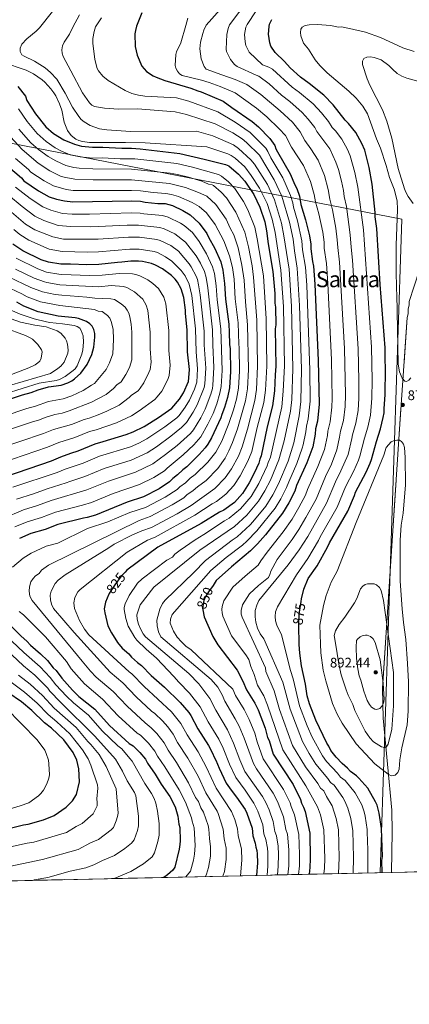
# Model space of a CAD drawing. Units: metres. Extents: x 648234 to 655153, y 4734652 to 4739429.
# Drawn here: x 652427 to 652708, y 4734652 to 4735364 of the extents above; entities that cross this region are included whole.
import ezdxf
from ezdxf.enums import TextEntityAlignment as Align

# ---------------------------------------------------------------- set-up
doc = ezdxf.new("R2010")
doc.units = ezdxf.units.M
doc.header["$MEASUREMENT"] = 0
doc.linetypes.add('DGN Style 3', pattern=[117.92368, 84.2312, -33.69248])
doc.linetypes.add('DGN Style 5', pattern=[58.96184, 25.26936, -33.69248])
for name, color, linetype, lineweight in [('Level 1', 7, 'Continuous', 0), ('Level 22', 7, 'Continuous', 0), ('Level 35', 7, 'Continuous', 0), ('Level 4', 7, 'Continuous', 0), ('Level 41', 7, 'Continuous', 0), ('Level 45', 7, 'Continuous', 0), ('Level 49', 7, 'Continuous', 0), ('Level 5', 7, 'Continuous', 0), ('Level 57', 7, 'Continuous', 0), ('Level 61', 7, 'Continuous', 0), ('Nivel 7', 7, 'Continuous', 0)]:
    doc.layers.add(name, color=color, linetype=linetype, lineweight=lineweight)
doc.styles.add('Style-arial', font='arial.shx', dxfattribs={"bigfont": 'arialbig.shx'})
doc.styles.add('Style-Helvetica-Narrow-Oblique', font='txt')
doc.styles.add('Style-Times New Roman', font='txt')
doc.linetypes.add('5limcon', pattern='A,16,-16,[74,dgnlstyle-md2_10e.shx,S=0.128,R=0,X=0,Y=0],-16,16,-8,16,-8', length=96)

# ---------------------------------------------------------------- blocks, each defined once
blk = doc.blocks.new('5PATER')
at = {"layer": 'Nivel 7', "linetype": 'Continuous', "lineweight": 0}
h = blk.add_hatch(color=51, dxfattribs=at)
edge = h.paths.add_edge_path()
edge.add_ellipse((0, 0), major_axis=(-1.1, -1.11), ratio=0.999422, start_angle=0, end_angle=360)

msp = doc.modelspace()

# ---------------------------------------------------------------- linework, layer by layer
at = {"layer": 'Level 1', "color": 7, "linetype": '5limcon', "lineweight": 0, "ltscale": 0.5}
msp.add_polyline3d([(652687.4, 4734747.38, 874.27), (652703.1, 4735219.66, 881.26), (652277.17, 4735302.47, 810.26), (652019.16, 4735107.52, 674.45), (652013.22, 4735105.86, 673.83), (651946.96, 4735092.47, 663.2), (651939.34, 4735091.81, 664.34), (651932.84, 4735093.19, 667.85), (651733.99, 4735158.33, 779.06), (651733.88, 4735158.41, 779.1)], dxfattribs=at)
at = {"layer": 'Level 22', "color": 30, "linetype": 'DGN Style 5', "lineweight": 30, "flags": 128}
for points, elevation in [([(652503.36, 4734964.52), (652500.53, 4734961.61), (652495.86, 4734955.43), (652493, 4734951), (652491.94, 4734949.07)], 825), ([(652566.86, 4734954.95), (652565.72, 4734953.19), (652564.01, 4734951.07), (652561.28, 4734946.48), (652560.27, 4734944.01), (652559.31, 4734938.4), (652559.53, 4734937.21)], 850), ([(652628.75, 4734926.11), (652628.72, 4734927.95), (652628.99, 4734934.22), (652630.37, 4734943.38), (652630.79, 4734945.22)], 875)]:
    msp.add_lwpolyline(points, dxfattribs=dict(at, elevation=elevation))
at = {"layer": 'Level 35', "color": 92, "linetype": 'DGN Style 3', "lineweight": 0}
msp.add_polyline3d([(652719.25, 4735193.41, 879.93), (652708.41, 4735160.01, 879.93), (652708.45, 4735157.39, 879.93), (652707.62, 4735154.75, 879.93), (652707.67, 4735151.26, 879.93), (652706.84, 4735148.62, 879.93), (652689.18, 4734880.78, 886.44), (652689.52, 4734858.93, 886.44), (652695.81, 4734792.57, 873.42), (652696.05, 4734776.83, 873.42), (652695.58, 4734747.55, 876.88)], dxfattribs=at)
at = {"layer": 'Level 4', "color": 30, "linetype": 'Continuous', "lineweight": 30, "flags": 128}
for points, elevation in [([(652515.52, 4735368.58), (652511.55, 4735359.03), (652510.78, 4735355.95), (652510.47, 4735353.47), (652510.61, 4735344.41), (652512.11, 4735338.13), (652515.38, 4735330.13), (652518.92, 4735326.27), (652523.53, 4735323.27), (652525.82, 4735322.25), (652531.98, 4735319.89), (652550.91, 4735314.27), (652555.88, 4735312.23), (652558.34, 4735311.57), (652574.19, 4735304.83), (652580.37, 4735300.15), (652595.04, 4735290.13), (652599.66, 4735286.33), (652607.74, 4735277.95), (652611.4, 4735272.9), (652612.13, 4735270.49), (652613.28, 4735268.22), (652622.57, 4735252.42), (652625.85, 4735244.43), (652627.29, 4735241.66), (652629.14, 4735236.09), (652630.28, 4735230.16), (652633.58, 4735219.07), (652636.58, 4735207.53), (652637.38, 4735201.59), (652637.43, 4735198.1), (652638.62, 4735189.02), (652639.38, 4735185.54), (652640.28, 4735172.61), (652642.77, 4735117.37), (652643.38, 4735085.92), (652642.18, 4735073.66), (652640.86, 4735068.04)], 850), ([(652630.79, 4734945.22), (652632.4, 4734952.23), (652635.56, 4734959.88), (652642.06, 4734969.08), (652649.55, 4734982.49), (652650.91, 4734985.68), (652664.18, 4735008.6), (652668.9, 4735019.87), (652669.56, 4735022.33), (652677.37, 4735036.79), (652680.14, 4735043.28), (652681.2, 4735045.96), (652684.72, 4735058.94), (652687.74, 4735068.13), (652689.7, 4735076.16), (652690.34, 4735079.66), (652690.3, 4735082.46), (652691.18, 4735092.97), (652691.06, 4735100.66), (652691.38, 4735103.46), (652691.01, 4735126.54), (652687.49, 4735172.41), (652685.11, 4735212.84), (652683.93, 4735221.21), (652683.88, 4735224.36), (652681.8, 4735244.96), (652679.51, 4735256.81), (652676.29, 4735269.45), (652674.34, 4735274.23), (652670.02, 4735282.21), (652664.67, 4735288.77), (652662.19, 4735291.17), (652653.62, 4735302.23), (652646.87, 4735309.13), (652636.24, 4735317.7), (652630, 4735322.24), (652622.42, 4735328.98), (652618.5, 4735333.5), (652611.74, 4735340.06), (652608.63, 4735344.61), (652607.8, 4735346.98), (652606.94, 4735353.2), (652607.26, 4735358.86), (652607.71, 4735360.57), (652609.17, 4735363.83)], 875), ([(652426.07, 4735315.44), (652431.39, 4735308.53), (652432.5, 4735305.43), (652438.62, 4735295.7), (652446.12, 4735286.38), (652451.79, 4735281.56), (652459.26, 4735276.92), (652466.79, 4735273.8), (652471.82, 4735272.44), (652479.96, 4735271.56), (652487.27, 4735271.63), (652500.95, 4735270.81), (652507.91, 4735270.9), (652514.22, 4735270.3), (652542.95, 4735266.91), (652560.5, 4735262.99), (652575.91, 4735259.05), (652578.29, 4735258.12), (652585.21, 4735252.2), (652589.78, 4735247.01), (652596.24, 4735237.32), (652600.58, 4735228.29), (652604.23, 4735217.55), (652605.39, 4735211.23), (652606.58, 4735201.8), (652610.02, 4735181.88), (652611.33, 4735165.82), (652611.46, 4735158.86), (652611.86, 4735156.07), (652612.06, 4735143.13), (652611.75, 4735140.33), (652612.18, 4735113.41), (652611.58, 4735107.1), (652611.18, 4735095.51), (652609.82, 4735084.69), (652605.86, 4735069.59), (652601.64, 4735048.54), (652600.63, 4735046.07), (652599.98, 4735043.26), (652596.54, 4735036.07), (652592.85, 4735029.16), (652588.04, 4735021.45), (652582.22, 4735014.94), (652574.65, 4735009.3), (652571.51, 4735007.84), (652558.36, 4734999.6), (652527.06, 4734982.48), (652504.68, 4734965.88), (652503.36, 4734964.52)], 825), ([(652418.94, 4735257.62), (652428.51, 4735249.38), (652430.29, 4735247.3), (652440.9, 4735240.13), (652448.67, 4735235.7), (652453.9, 4735234.05), (652459.53, 4735232.78), (652465.55, 4735232.15), (652508.18, 4735232.79), (652514.48, 4735232.54), (652517.98, 4735231.88), (652527.08, 4735230.99), (652532.38, 4735230.8), (652537.61, 4735229.4), (652545.08, 4735225.84), (652550.31, 4735222.61), (652556.76, 4735216.79), (652562.41, 4735209.16), (652563.86, 4735206.03), (652567.91, 4735198.98), (652572.52, 4735188.68), (652574.02, 4735182.76), (652575.22, 4735172.99), (652575.74, 4735161.8), (652578.13, 4735143.65), (652578.56, 4735138.03), (652578.71, 4735128.97), (652579.11, 4735125.83), (652579.36, 4735109.4), (652578.62, 4735097.8), (652577.2, 4735090.83), (652575.22, 4735083.45), (652573.2, 4735078.52), (652572.54, 4735076.06), (652565.77, 4735061.62), (652563.14, 4735057), (652561.14, 4735054.37), (652556.86, 4735049.59), (652547.91, 4735040.7), (652545.14, 4735038.56), (652541.24, 4735034.73), (652537.9, 4735032.15), (652535.49, 4735029.66), (652527.87, 4735024.65), (652516.77, 4735018.88), (652504.94, 4735015.19), (652482.09, 4735005.62), (652476.09, 4735003.9), (652473.3, 4735003.5), (652454.82, 4734999.02), (652445.79, 4734995.38), (652435.35, 4734992.42), (652427.16, 4734988.86)], 800), ([(652417.3, 4735033.55), (652450.38, 4735044.93), (652456.97, 4735047.83), (652464.16, 4735050.59), (652469.5, 4735052.22), (652481.66, 4735057.31), (652487.57, 4735058.8), (652504.24, 4735063.95), (652509.16, 4735065.79), (652517.14, 4735069.76), (652527.54, 4735076.22), (652537.2, 4735083.03), (652542.72, 4735089.4), (652545.44, 4735093.97), (652549.12, 4735102.28), (652549.44, 4735104.92), (652549.8, 4735110.88), (652548.48, 4735123.76), (652548.23, 4735139.5), (652546.99, 4735151.37), (652546.98, 4735153.87), (652545.76, 4735162.88), (652543.92, 4735169.16), (652541.22, 4735174.09), (652539.4, 4735176.25), (652536.77, 4735178.84), (652530.48, 4735183.72), (652525.33, 4735186.44), (652522.41, 4735187.57), (652515.97, 4735189), (652513.17, 4735189.31), (652507.58, 4735189.22), (652500.94, 4735188.42), (652497.8, 4735188.37), (652484.53, 4735186.76), (652475.79, 4735186.62), (652463.89, 4735187.13), (652456.9, 4735187.03), (652448.15, 4735188.52), (652442.9, 4735190.29), (652429.6, 4735196.65), (652422.41, 4735201.51)], 775), ([(652394.3, 4735080.86), (652429.3, 4735092.72), (652435.68, 4735094.36), (652440.54, 4735096.18), (652448.18, 4735098.34), (652457.28, 4735099.6), (652462.06, 4735101.22), (652464.92, 4735102.86), (652466.98, 4735104.28), (652471.48, 4735108.21), (652475.94, 4735114.58), (652479.27, 4735121.82), (652480.89, 4735127.12), (652481.58, 4735134.25), (652481.53, 4735137.05), (652480.79, 4735139.84), (652479.7, 4735142.27), (652477.95, 4735144.04), (652475.47, 4735145.69), (652469.82, 4735147.71), (652467.39, 4735148.27), (652455.1, 4735149.58), (652440.72, 4735152.71), (652430.3, 4735156.8), (652425.22, 4735159.6)], 750), ([(652640.86, 4735068.04), (652640.58, 4735064.19), (652638.84, 4735055.06), (652634.6, 4735043.46), (652627.19, 4735027.08), (652625.82, 4735023.04), (652621.59, 4735014.5), (652617.1, 4735007.11), (652604.64, 4734991.58), (652598.95, 4734985.02), (652593.98, 4734979.87), (652580.17, 4734968.46), (652569.14, 4734958.49), (652566.86, 4734954.95)], 850), ([(652491.94, 4734949.07), (652491.64, 4734948.53), (652489.28, 4734942.88), (652488.31, 4734937.95), (652488.64, 4734935.15), (652490.95, 4734925.78), (652493.48, 4734920.58), (652497.79, 4734913.65), (652501.35, 4734909.51), (652505.96, 4734905.38), (652508.1, 4734902.97), (652512.36, 4734899.19), (652515.19, 4734897.13), (652522.29, 4734889.9), (652531.87, 4734881.31), (652543.24, 4734870.29), (652549.3, 4734863.05), (652550.73, 4734860.97), (652555.78, 4734851.25), (652563.66, 4734839.13), (652566.55, 4734833.59), (652567.64, 4734830.81), (652568.95, 4734828.67), (652571.26, 4734822.81), (652576.44, 4734811.94), (652579.91, 4734806.87), (652583.82, 4734802.03), (652589.92, 4734793.03), (652591.36, 4734790.26), (652595.03, 4734779.47), (652595.47, 4734773.88), (652597.29, 4734768.71), (652597.69, 4734765.87), (652598.43, 4734763.44), (652598.81, 4734760.96), (652598.92, 4734754.35), (652598.29, 4734745.39)], 825), ([(652413.53, 4734932.98), (652428.47, 4734918.17), (652432.41, 4734914.73), (652435.22, 4734911.63), (652442.31, 4734905.45), (652447.28, 4734900.63), (652451.56, 4734895.45), (652453.69, 4734893.37), (652457.63, 4734887.85), (652465.46, 4734879.21), (652470.07, 4734874.73), (652481.48, 4734865.51), (652492.09, 4734853.75), (652506.28, 4734840.69), (652509.11, 4734838.98), (652514.07, 4734834.17), (652518, 4734829.33), (652519.45, 4734826.56), (652525.17, 4734818.6), (652529.48, 4734811.32), (652535.56, 4734802.33), (652539.47, 4734794.85), (652541.38, 4734788.08), (652542.17, 4734782.49), (652542.88, 4734780.09), (652543.06, 4734770.27), (652542.84, 4734767.78), (652542.46, 4734764.31), (652539.16, 4734751.32), (652537.81, 4734749.21), (652533.88, 4734745.73), (652531.42, 4734743.9)], 800), ([(652559.53, 4734937.21), (652560.46, 4734932.13), (652566.67, 4734918.08), (652570.22, 4734911.99), (652584.15, 4734893.68), (652588.47, 4734885.7), (652591.01, 4734879.44), (652597.1, 4734869.77), (652599.37, 4734865.11), (652604.51, 4734851.77), (652606.24, 4734845.07), (652607.28, 4734842.79), (652610.28, 4734832.89), (652624.62, 4734811.07), (652630.03, 4734800.31), (652630.77, 4734797.53), (652632.22, 4734794.75), (652633.31, 4734791.62), (652636.69, 4734775.9), (652637, 4734757.4), (652636.75, 4734751.1), (652636.15, 4734746.23)], 850), ([(652688.92, 4734747.41), (652688.78, 4734756.12), (652689.09, 4734758.92), (652688.39, 4734779.15), (652686.84, 4734790.37), (652685.22, 4734796.05), (652684.12, 4734798.65), (652678.51, 4734808.43), (652672.15, 4734815.67), (652670.31, 4734817.41), (652666.07, 4734820.47), (652663.98, 4734822.87), (652660.05, 4734826.33), (652655.78, 4734830.81), (652651.86, 4734835.63), (652650.41, 4734838.76), (652648.98, 4734840.83), (652641.02, 4734857.5), (652636.43, 4734869.31), (652634.9, 4734875.23), (652633.61, 4734883.66), (652630.61, 4734896.86), (652629.42, 4734905.93), (652628.97, 4734912.22), (652628.75, 4734926.11)], 875), ([(652421.32, 4734779.71), (652430.02, 4734781.94), (652433.52, 4734782.35), (652444.61, 4734785.65), (652452.26, 4734788.56), (652460.95, 4734794.67), (652465.43, 4734799.29), (652468.39, 4734803.93), (652470.46, 4734813.01), (652469.96, 4734822.44), (652468.46, 4734828.71), (652465.93, 4734834.27), (652459.14, 4734843.26), (652450.26, 4734851.86), (652445.3, 4734855.63), (652436.07, 4734864.58), (652428.63, 4734870.76), (652418.73, 4734877.59)], 775)]:
    msp.add_lwpolyline(points, dxfattribs=dict(at, elevation=elevation))
at = {"layer": 'Level 49', "color": 7, "linetype": 'Continuous', "lineweight": 0}
for p, q in [((654093.08, 4734778.63, 637.36), (652695.58, 4734747.55, 876.88)), ((652695.58, 4734747.55, 876.88), (651901.64, 4734729.9, 659.51))]:
    msp.add_line(p, q, dxfattribs=at)
at = {"layer": 'Level 5', "color": 30, "linetype": 'Continuous', "lineweight": 0, "flags": 128}
for points, elevation in [([(652713.58, 4735412.67), (652702.28, 4735419.01), (652679.67, 4735433.76), (652666.66, 4735443.93), (652639.34, 4735481.12), (652635.75, 4735484.83), (652634.33, 4735485.51), (652632.22, 4735484.77), (652630.34, 4735482.82), (652627.85, 4735478.35), (652626.76, 4735473.16), (652625.95, 4735465.14), (652608.76, 4735421.57), (652602.99, 4735410), (652597.89, 4735400.68), (652588.61, 4735386.77), (652585, 4735382.53), (652571.92, 4735370.97), (652561.86, 4735359.84)], 860), ([(652578.72, 4735360.11), (652592.18, 4735378.13), (652595.63, 4735381.96), (652603.64, 4735394.19), (652616.13, 4735414.94), (652630.54, 4735440.82), (652632.87, 4735442.27), (652635.21, 4735443.25), (652640.15, 4735443.09), (652642.98, 4735442.67), (652647.92, 4735440.88), (652659.1, 4735433.7), (652661.58, 4735432.16), (652663.85, 4735430.2), (652669.89, 4735426.83), (652672.53, 4735424.45), (652695.72, 4735409.26), (652707.54, 4735402.66), (652709.87, 4735400.52)], 865), ([(652678.52, 4734747.18), (652678.56, 4734765.63), (652678.24, 4734768.37), (652678.05, 4734778.51), (652676.66, 4734788.17), (652675.91, 4734791.31), (652674.17, 4734796.27), (652669.47, 4734805.05), (652662.25, 4734813.99), (652658.87, 4734816.45), (652656.78, 4734819.17), (652648.77, 4734827.77), (652645.74, 4734831.75), (652638.32, 4734845.36), (652634.79, 4734853.55), (652629.25, 4734867.9), (652624.79, 4734887.54), (652622.69, 4734893.38), (652616.24, 4734919.3), (652612.85, 4734926.22), (652611.84, 4734929.34), (652611.8, 4734932.48), (652612.02, 4734935.77), (652613.46, 4734939.34), (652627.03, 4734962.63), (652635.19, 4734974.35), (652643.06, 4734987.41), (652644.15, 4734989.97), (652656.51, 4735011.49), (652662.36, 4735026.1), (652668.42, 4735037.72), (652671.82, 4735045.45), (652672.9, 4735048.37), (652676.1, 4735061.4), (652678.66, 4735069.34), (652680.5, 4735077.95), (652681.52, 4735090.35), (652681.72, 4735103.24), (652681.25, 4735127.07), (652675.4, 4735211.78), (652671.41, 4735242.63), (652669.22, 4735253.31), (652665.89, 4735265.23), (652663.99, 4735269.87), (652659.75, 4735277.43), (652655.15, 4735283.35), (652652.92, 4735285.73), (652650.07, 4735290.05), (652645.18, 4735296.37), (652639.04, 4735302.89), (652629.14, 4735311.17), (652623.93, 4735315.07), (652609.71, 4735327.97), (652607.14, 4735329.47), (652602.44, 4735331.2), (652592.82, 4735340.15), (652590.48, 4735345.19), (652589.92, 4735347.63), (652589.67, 4735353.02), (652590.59, 4735358.42), (652591.43, 4735360.31), (652611.38, 4735390.83)], 870), ([(652450.98, 4735369.59), (652441.52, 4735357.89), (652439.17, 4735355.43), (652432.56, 4735349.87), (652428.84, 4735346.09), (652427.76, 4735343.24), (652427.56, 4735340.74), (652428.96, 4735338.44), (652430.53, 4735337.25), (652438.09, 4735333.71), (652445.64, 4735328.97), (652449.66, 4735325.52), (652454.11, 4735320.67), (652460.14, 4735310.65), (652465.54, 4735300.57), (652470.07, 4735293.65), (652471.79, 4735291.55), (652473.85, 4735289.87), (652478.14, 4735287.3), (652484.87, 4735284.91), (652490.2, 4735284.07), (652507.16, 4735282.97), (652554.98, 4735283.18), (652566.61, 4735279.68), (652581.55, 4735273.19), (652585.3, 4735270.68), (652594.22, 4735262.5), (652596.68, 4735259.35), (652606.09, 4735244.51), (652611.27, 4735233.64), (652616.22, 4735216.8), (652618.04, 4735207.51), (652621.76, 4735183.35), (652623.5, 4735156.69), (652624.4, 4735111.49), (652623.72, 4735089.27), (652622.7, 4735080.72), (652618.17, 4735059.37), (652614.41, 4735045.6), (652608.26, 4735030.86), (652604.35, 4735023.31), (652599.61, 4735015.69), (652591.19, 4735005.6), (652582.38, 4734997.53), (652557.41, 4734980.28), (652524.14, 4734953.6), (652514.37, 4734940.88)], 835), ([(652470.46, 4735367.35), (652465.55, 4735358.29), (652463.31, 4735353.23), (652459.3, 4735347.51), (652458.16, 4735344.95), (652457.72, 4735341.99), (652457.93, 4735339.49), (652458.79, 4735337.05), (652464.1, 4735326.79), (652472.72, 4735310.9), (652477.62, 4735303.74), (652479.28, 4735301.99), (652481.38, 4735300.99), (652488.47, 4735299.67), (652498.59, 4735299.01), (652512.25, 4735299.22), (652539.47, 4735297.19), (652547.73, 4735295.33), (652568.47, 4735288.38), (652581.06, 4735282.02), (652587.81, 4735277.72), (652591.11, 4735275.05), (652600.36, 4735265.75), (652611.03, 4735248.1), (652616.61, 4735236.31), (652622.03, 4735217.48), (652624.58, 4735205.24), (652625.6, 4735196.62), (652627.64, 4735184.08), (652629.31, 4735157.13), (652630.62, 4735111.29), (652630.26, 4735087.77), (652629.04, 4735077.48), (652625.06, 4735057.93), (652620.98, 4735044.66), (652614.11, 4735028.25), (652610.09, 4735020.36), (652604.92, 4735012.18), (652595.67, 4735000.92), (652593.71, 4734998.66), (652584.34, 4734990.03), (652580.68, 4734987.66), (652561.32, 4734973.01), (652552.73, 4734964.09), (652532.28, 4734944.23), (652530.4, 4734941.74), (652528.42, 4734937.75), (652526.36, 4734929.79), (652526.42, 4734925.69), (652527.58, 4734921.48), (652529.28, 4734917.81), (652565.56, 4734886.96), (652570.21, 4734881.42), (652573.37, 4734875.81), (652575.33, 4734871.21), (652582.92, 4734858.53), (652585.63, 4734853.33), (652589.33, 4734844.49)], 840), ([(652486.4, 4735364.97), (652482.13, 4735358.57)], 845), ([(652547.32, 4735359.6), (652548.61, 4735364.71)], 855), ([(652628.45, 4734746.06), (652629.23, 4734752.29), (652629.34, 4734760.41), (652628.78, 4734774.82), (652625.65, 4734789.19), (652623.21, 4734795.13), (652622.46, 4734797.83), (652617.68, 4734807.45), (652603.12, 4734829.51), (652598.78, 4734841.79), (652596.92, 4734848.13), (652592.94, 4734858.07), (652589.38, 4734865.23), (652583.18, 4734875.3), (652581.13, 4734879.84), (652551.17, 4734908.33), (652547.31, 4734911.01), (652544.11, 4734914.1), (652541.05, 4734917.6), (652538.39, 4734921.93), (652535.84, 4734927.63), (652536.07, 4734930.5), (652537.25, 4734933.8), (652565.23, 4734965.75), (652576.32, 4734975.01), (652588.22, 4734984.12), (652591.27, 4734986.87), (652598.54, 4734994.34), (652611.72, 4735010.67), (652615.84, 4735017.43), (652619.97, 4735025.65), (652621.53, 4735029.87), (652627.29, 4735042.91), (652631.23, 4735054.1), (652631.95, 4735056.5), (652633.8, 4735065.87), (652634.28, 4735069.92), (652635.58, 4735075.38), (652636.84, 4735088.01), (652636.76, 4735110.58), (652634.43, 4735171.97), (652633.51, 4735184.81), (652631.52, 4735197.36), (652631.01, 4735203.92), (652627.81, 4735218.27), (652624.82, 4735228.37), (652624.34, 4735231.35), (652622.8, 4735236.63), (652617.24, 4735249.55), (652608.58, 4735263.98), (652606.49, 4735268.38), (652604.86, 4735270.9), (652593.69, 4735282.21), (652582.78, 4735289.67), (652570.33, 4735297.09), (652549.32, 4735304.79), (652540.36, 4735307.15), (652517.65, 4735308.57), (652513, 4735309.18), (652508.34, 4735310.33), (652503.52, 4735312.44), (652491.11, 4735319.76), (652487.24, 4735322.83), (652484.07, 4735326.75), (652483.19, 4735328.51), (652481.47, 4735335.03), (652480.05, 4735346.67), (652480.11, 4735350.07), (652480.94, 4735355.25), (652482.13, 4735358.57)], 845), ([(652646.77, 4734746.47), (652647.18, 4734750.6), (652647.42, 4734757.7), (652646.79, 4734778.3), (652644.31, 4734789.12), (652642.35, 4734794.97), (652633.93, 4734810.21), (652617.29, 4734836.01), (652606.25, 4734868.45), (652603.55, 4734875.2), (652598.93, 4734882.92), (652596.61, 4734890.51), (652594.06, 4734896.28), (652592.69, 4734901.41), (652590.57, 4734904.81), (652580.23, 4734918.56), (652573.93, 4734932.6), (652573.38, 4734935.05), (652573.25, 4734937.56), (652573.38, 4734939.59), (652574.76, 4734943.83), (652581.11, 4734953.64), (652589.93, 4734961.61), (652599.44, 4734969.47), (652601.26, 4734972.57), (652605.89, 4734979.07), (652617.36, 4734993.76), (652623.86, 4735002.82), (652628.86, 4735011.16), (652633.5, 4735020.15), (652634.95, 4735024.25), (652642.44, 4735040.81), (652647.31, 4735053.24), (652649.4, 4735063.14), (652649.66, 4735066.33), (652651.44, 4735073.19), (652652.7, 4735083.84), (652652.88, 4735089.99), (652652.44, 4735117.94), (652649.69, 4735173.17), (652648.73, 4735187.51), (652647.11, 4735198.55), (652646.98, 4735202.84), (652646.05, 4735210.27), (652643.14, 4735223.47), (652640.69, 4735232.13), (652639.92, 4735237.32), (652637.17, 4735246.7), (652632.07, 4735258.38), (652623.59, 4735271.72), (652619.06, 4735279.93), (652614.61, 4735284.95), (652605.73, 4735293.51), (652598.27, 4735299.69), (652582.76, 4735310.85), (652571.92, 4735315.47), (652564.14, 4735318.41), (652558.63, 4735320.05), (652544.64, 4735323.37), (652542.61, 4735324.71), (652541.31, 4735326.47), (652540.04, 4735328.73), (652539.61, 4735330.67), (652539.96, 4735338.49), (652540.55, 4735340.39), (652543.59, 4735346.99), (652547.32, 4735359.6)], 855), ([(652657.46, 4734746.71), (652657.84, 4734758.01), (652657.3, 4734778.23), (652655.66, 4734786.58), (652652.88, 4734795.73), (652648.85, 4734802.37), (652646.88, 4734806.45), (652644.45, 4734808.37), (652642.39, 4734811.77), (652633.5, 4734823.95), (652624.21, 4734839.31), (652614.86, 4734865.37), (652610.95, 4734878.66), (652604.98, 4734892.8), (652604.74, 4734895.31), (652587.83, 4734931.97), (652587.26, 4734934.2), (652587.18, 4734936.73), (652588.06, 4734940.85), (652593.08, 4734948.78), (652599.7, 4734954.76), (652606.83, 4734960.65), (652607.85, 4734962.78), (652608.54, 4734965.27), (652613.15, 4734973.68), (652623.89, 4734988.22), (652628.65, 4734995.22), (652633.84, 4735003.93), (652641.17, 4735017.26), (652647.97, 4735033.64), (652652.23, 4735042.65), (652656.17, 4735052.82), (652658.23, 4735062.09), (652658.86, 4735066.31), (652660.94, 4735074.08), (652662.24, 4735084.25), (652662.42, 4735092.61), (652661.84, 4735126.11), (652658.14, 4735188.47), (652656.8, 4735199), (652656.54, 4735204.68), (652655.52, 4735213), (652653.1, 4735226.35), (652651.09, 4735234.09), (652650.06, 4735240.97), (652647.27, 4735251.18), (652642.79, 4735262.16), (652637.53, 4735270.49), (652633.18, 4735276.53), (652629.83, 4735282.67), (652624.09, 4735289.69), (652615.33, 4735297.79), (652601.42, 4735309.57), (652591.33, 4735316.87), (652582.72, 4735320.51), (652573.23, 4735323.77), (652561.96, 4735327.95), (652560.48, 4735329.87), (652558.29, 4735335.41), (652557.36, 4735342.63), (652557.69, 4735347.42), (652559.37, 4735353.74), (652560.15, 4735356.11), (652561.86, 4735359.84)], 860), ([(652668.08, 4734746.94), (652668.25, 4734758.31), (652667.67, 4734777.64), (652666.37, 4734786.51), (652664.22, 4734793.87), (652661.92, 4734799.09), (652660.43, 4734801.69), (652654.2, 4734810.55), (652651.66, 4734812.41), (652649.58, 4734815.47), (652641.06, 4734825.79), (652636.25, 4734833.47), (652631.31, 4734842.25), (652622.45, 4734865.45), (652617.3, 4734884.96), (652603.42, 4734916.3), (652600.76, 4734919.95), (652598.92, 4734924.15), (652597.62, 4734928.37), (652597.29, 4734932.32), (652597.36, 4734936.7), (652598.39, 4734940.54), (652599.98, 4734943.98), (652621.15, 4734969.73), (652629.02, 4734980.59), (652635.21, 4734990.25), (652648.84, 4735014.38), (652655.16, 4735029.87), (652659.18, 4735037.68), (652664.26, 4735049.6), (652667.06, 4735061.04), (652667.48, 4735063.85), (652669.98, 4735072.25), (652671.48, 4735081.34), (652671.98, 4735090.23), (652672.04, 4735103.03), (652671.57, 4735125.99), (652667.52, 4735189.94), (652666.48, 4735199.46), (652665.92, 4735208.23), (652663.12, 4735228.63), (652661.5, 4735236.06), (652661.04, 4735240.3), (652659.64, 4735247.06), (652657.43, 4735255.43), (652655.53, 4735260.87), (652651.04, 4735270.29), (652641.67, 4735283.01), (652640.41, 4735285.75), (652635.59, 4735291.85), (652631.22, 4735296.65), (652622.21, 4735304.53), (652616.37, 4735309.17), (652607.38, 4735317.35), (652599.9, 4735322.89), (652598.04, 4735323.67), (652584.28, 4735329.87), (652582.35, 4735331.45), (652579.56, 4735334.85), (652576.57, 4735340.85), (652576.3, 4735342.45), (652576.81, 4735353.12), (652577.7, 4735357.37), (652578.72, 4735360.11)], 865), ([(652712.1, 4735340.7), (652703.86, 4735343.3), (652687.82, 4735350.94), (652676.97, 4735354.81), (652665.39, 4735357.45), (652659.63, 4735358.45), (652657.13, 4735358.37), (652651.97, 4735359.43), (652642.11, 4735360.36), (652636.11, 4735360), (652633.39, 4735359.41), (652631.11, 4735358.4), (652630.15, 4735356.9), (652629.91, 4735354.43), (652630.12, 4735351.95), (652632.19, 4735346.74), (652635.66, 4735342.38), (652640.61, 4735334.66), (652643.9, 4735330.6), (652649.22, 4735325.26), (652664.77, 4735312.16), (652670.22, 4735306.97), (652674.97, 4735301.25), (652678.24, 4735295.77)], 880), ([(652715.45, 4735319.16), (652706.63, 4735321.35), (652702.99, 4735322.85), (652699.8, 4735324.89), (652696.32, 4735327.88), (652693.68, 4735330.71), (652688.15, 4735334.72), (652683.2, 4735336.42), (652680.47, 4735336.78), (652677.74, 4735336.6), (652675.7, 4735335.62), (652674.64, 4735333.82), (652674.81, 4735331.37), (652678.12, 4735321.04), (652679.91, 4735316.38), (652689.23, 4735298.58), (652692.4, 4735290.39)], 885), ([(652605.84, 4734745.56), (652606.35, 4734751.97), (652606.42, 4734761.95), (652606.1, 4734764.95), (652604.91, 4734771.34), (652603.46, 4734775.47), (652602.69, 4734781.9), (652599.25, 4734791.69), (652596.19, 4734797.66), (652589.94, 4734806.95), (652583.21, 4734816.13), (652578.75, 4734825.85), (652574.14, 4734837.21), (652570.98, 4734843.87), (652563.23, 4734856.27), (652557.65, 4734867.09), (652549.87, 4734877.05), (652542.15, 4734884.94), (652538.6, 4734889.19), (652526.02, 4734902.37), (652518.57, 4734908.8), (652511.86, 4734915.38), (652510.32, 4734917.35), (652505.56, 4734925.45), (652503.89, 4734930.92), (652502.6, 4734937.55), (652502.68, 4734939.05), (652503.38, 4734941.5), (652506.23, 4734947.74), (652512.38, 4734956.48), (652515.61, 4734959.67), (652533.6, 4734973.17), (652537.58, 4734975.35), (652539.36, 4734977.43), (652543.15, 4734980.34), (652553.87, 4734987.8), (652560.26, 4734991.67), (652575.23, 4735001.61), (652578.52, 4735003.41), (652586.7, 4735010.27), (652594.28, 4735019.22), (652599.88, 4735028.57), (652605.99, 4735041.3), (652606.6, 4735043.73), (652608.23, 4735047.52), (652616.44, 4735083.94), (652617.58, 4735095.38), (652618.31, 4735113.7), (652617.68, 4735156.38), (652615.89, 4735182.62), (652611.58, 4735209.85), (652609.58, 4735219.59), (652605.92, 4735230.96), (652600.45, 4735242.02), (652594.48, 4735251.25), (652589.72, 4735257.35), (652582.73, 4735263.56), (652579.91, 4735265.68), (652577.63, 4735266.71), (652562.37, 4735271.73), (652517.88, 4735274.73), (652503.71, 4735275.04), (652477.75, 4735275.05), (652472.55, 4735275.78), (652470.07, 4735276.43), (652467.8, 4735277.44), (652464.49, 4735280.09), (652461.89, 4735283.59), (652459.35, 4735289.65), (652457.61, 4735298.35), (652456.13, 4735302.99), (652453.31, 4735308.82), (652451.96, 4735310.92), (652449.82, 4735313.82), (652445.51, 4735318.53), (652443.62, 4735320.18), (652437.21, 4735324.55), (652432.07, 4735327.26), (652414.81, 4735332.94)], 830), ([(652426.45, 4735299.38), (652432.62, 4735290.15), (652439.82, 4735281.46), (652446.36, 4735275.79), (652452.96, 4735271.2), (652456.94, 4735269.03), (652463.64, 4735266.03), (652470.94, 4735264.54), (652480.07, 4735263.72), (652486.92, 4735263.79), (652499.91, 4735263.19), (652510.46, 4735263.13), (652540.82, 4735259.69), (652552.12, 4735257.07), (652570.79, 4735251.76), (652573, 4735250.61), (652578.05, 4735246.51), (652582.54, 4735241.78), (652588.94, 4735232.41), (652592.07, 4735226.28), (652596.97, 4735213.84), (652598.76, 4735205.43), (652603.19, 4735178.58), (652605.21, 4735147.59), (652605.6, 4735113.38), (652604.68, 4735095.97), (652603.54, 4735087.03), (652598.8, 4735068.92), (652594.76, 4735051.78), (652592.03, 4735044.69), (652586.51, 4735034.2), (652581.8, 4735027.08), (652576.07, 4735020.81), (652569.3, 4735015.58), (652566.24, 4735013.98), (652553.69, 4735005.6), (652525, 4734989.76), (652519.56, 4734987.61), (652504.97, 4734978.94), (652471.06, 4734952.09), (652469.32, 4734950.29), (652467.19, 4734946.29), (652466.3, 4734942.45), (652466.77, 4734938.22), (652470.46, 4734929.68), (652473.98, 4734923.31), (652477.32, 4734919.13), (652506.29, 4734892.38), (652508.23, 4734891.01), (652517.25, 4734881.79), (652536.77, 4734863.69), (652543.71, 4734855.23), (652548.22, 4734846.87), (652556.22, 4734834.59), (652561.9, 4734823.95), (652569.05, 4734808.52), (652580.28, 4734791.54), (652582.48, 4734785.86), (652584.61, 4734779.09), (652584.97, 4734774.12), (652587.31, 4734764.31), (652587.63, 4734756.34), (652586.57, 4734745.13)], 820), ([(652678.24, 4735295.77), (652684.81, 4735277.57), (652687.79, 4735270.77), (652691.81, 4735258.27), (652694.13, 4735249.69), (652697.66, 4735241.24), (652699.74, 4735232.71), (652699.92, 4735226.66), (652699.1, 4735200.88), (652698.98, 4735183.38), (652699.24, 4735168.62), (652699.56, 4735165.62), (652700.36, 4735114.81), (652701.54, 4735109.37), (652703.44, 4735104.65), (652705.18, 4735102.6), (652706.56, 4735102.34), (652708.18, 4735103.19), (652709.52, 4735104.85)], 880), ([(652692.4, 4735290.39), (652695.87, 4735278.01), (652700.45, 4735256.21), (652704.92, 4735241.4), (652705.97, 4735239.12), (652707.74, 4735235.98), (652711.24, 4735230.98)], 885), ([(652561.35, 4734744.57), (652562.2, 4734746.27), (652563.59, 4734751.06), (652564.97, 4734759.33), (652565.08, 4734766.04), (652564.21, 4734772.12), (652563.72, 4734778.86), (652563.24, 4734781.32), (652560.04, 4734791.18), (652558.09, 4734794.22), (652556.28, 4734798.88), (652554.26, 4734801.69), (652549.05, 4734812.38), (652540.41, 4734827.05), (652534.4, 4734835.95), (652531.55, 4734841.09), (652526.39, 4734847.85), (652522.18, 4734852.09), (652517.95, 4734855.55), (652504.91, 4734867.55), (652494.84, 4734878.29), (652482.55, 4734888.67), (652478.37, 4734892.97), (652472.38, 4734900.09), (652436.35, 4734944.08), (652434.71, 4734947.15), (652434.18, 4734950.84), (652434.44, 4734953.86), (652435.37, 4734957.42), (652437.1, 4734960.03), (652438.83, 4734961.83), (652441.27, 4734963.65), (652443.03, 4734965.88), (652448.07, 4734969.46), (652513.54, 4735001.93), (652521.57, 4735004.67), (652537.39, 4735013.2), (652545.66, 4735018.28), (652547.95, 4735020.3), (652552.5, 4735023.44), (652555.69, 4735026.27), (652561.99, 4735030.84), (652570.27, 4735039.47), (652575.56, 4735046.86), (652578.28, 4735052.07), (652580.99, 4735058.26), (652584.44, 4735068.19), (652590.26, 4735088.37), (652591.64, 4735096.88), (652592.44, 4735110.86), (652591.8, 4735143.12), (652590.19, 4735159.92), (652589.22, 4735175.55), (652587.73, 4735186.43), (652584.87, 4735198.78), (652581.75, 4735208.18), (652579.19, 4735213.04), (652576.38, 4735219.52), (652568.8, 4735230.2), (652562.27, 4735236.16), (652556.41, 4735238.92), (652546.99, 4735242.52), (652535.54, 4735245.42), (652508.07, 4735248.03), (652480.31, 4735248.05), (652467.01, 4735248.55), (652460.51, 4735249.62), (652457.34, 4735250.49), (652449.17, 4735254.46), (652440.59, 4735259.95), (652429.01, 4735269.83), (652420.63, 4735279.05)], 810), ([(652574.03, 4734744.85), (652575.08, 4734748.08), (652576.23, 4734756.84), (652576.31, 4734765.16), (652574.84, 4734771.89), (652574.19, 4734778.72), (652570.64, 4734790.06), (652569.84, 4734791.83), (652561.65, 4734805.1), (652556.01, 4734817.03), (652548.77, 4734830.05), (652541.25, 4734841.37), (652538.1, 4734847.39), (652534.17, 4734852.79), (652530.31, 4734857.07), (652524.92, 4734862.29), (652522.53, 4734864.15), (652511.33, 4734874.45), (652501.71, 4734884.49), (652492.51, 4734892.13), (652466.65, 4734920.96), (652451.76, 4734938.21), (652450.21, 4734941.33), (652449.61, 4734944.46), (652449.42, 4734947.87), (652449.92, 4734950.75), (652452.84, 4734956.26), (652454.99, 4734958.62), (652460.12, 4734962.52), (652491.65, 4734982.01), (652495.39, 4734984.68), (652508.71, 4734991.46), (652515.51, 4734994.4), (652522.39, 4734996.82), (652540.9, 4735006.74), (652551.05, 4735012.78), (652568.08, 4735025.02), (652575.57, 4735032.71), (652580.17, 4735039.24), (652585.15, 4735048.38), (652587.88, 4735055.02), (652591.64, 4735067.77), (652597.08, 4735088.49), (652598.16, 4735096.43), (652599.02, 4735113.38), (652598.44, 4735146.6), (652596.14, 4735177.77), (652595.01, 4735185.81), (652592.36, 4735199.66), (652589.7, 4735210.12), (652583.36, 4735224.7), (652576.58, 4735234.92), (652572.74, 4735239.02), (652567.09, 4735243.92), (652566.17, 4735244.41), (652563.69, 4735244.98), (652558.69, 4735247.02), (652549.08, 4735249.94), (652541.15, 4735251.88), (652535.88, 4735252.81), (652508.01, 4735255.66), (652480.19, 4735255.89), (652470.23, 4735256.52), (652466.34, 4735256.93), (652460.49, 4735258.26), (652453.3, 4735261.63), (652447.79, 4735264.84), (652440.92, 4735270.03), (652435.34, 4735274.8), (652426.62, 4735284.6)], 815), ([(652424.38, 4735263.37), (652433.59, 4735255.55), (652435.44, 4735253.62), (652445.03, 4735247.3), (652451.7, 4735243.56), (652460.86, 4735241.01), (652465.94, 4735240.36), (652508.12, 4735240.41), (652514.43, 4735240.09), (652523.69, 4735238.89), (652532.72, 4735238.23), (652536.92, 4735237.4), (652542.03, 4735235.91), (652551.81, 4735231.72), (652556.87, 4735228.71), (652562.13, 4735224.19), (652568.49, 4735215.65), (652574.66, 4735203.84), (652578.79, 4735193.11), (652580.87, 4735184.6), (652582.03, 4735176.14), (652582.87, 4735162.1), (652584.9, 4735144.63), (652585.35, 4735129.24), (652585.67, 4735126.76), (652585.88, 4735109.7), (652585.12, 4735097.34), (652583.72, 4735089.6), (652581.64, 4735081.76), (652578.3, 4735071.91), (652573.08, 4735059.22), (652568.78, 4735051.21), (652563.1, 4735043.96), (652554.03, 4735035.01), (652550.41, 4735032.42), (652546.87, 4735029.09), (652542.93, 4735026.23), (652541, 4735024.23), (652532.21, 4735018.68), (652517.99, 4735011.34), (652506.91, 4735007.66), (652490.96, 4735000.9), (652476.24, 4734996.15), (652454.77, 4734985.55), (652446.42, 4734983.18), (652435.58, 4734978.25), (652429.92, 4734974.57), (652422.02, 4734968.14)], 805), ([(652419.34, 4735237.03), (652429.14, 4735228.68), (652438.22, 4735221.84), (652444.79, 4735218.69), (652454.98, 4735215.08), (652464.26, 4735214.17), (652478.64, 4735214.07), (652504.86, 4735215.32), (652513.17, 4735215.28), (652528.39, 4735213.51), (652531.53, 4735212.67), (652539.39, 4735208.9), (652547.06, 4735202.98), (652554.57, 4735193.19), (652557.8, 4735187.75), (652560.6, 4735181.75), (652561.98, 4735177.32), (652563.15, 4735169.91), (652566.37, 4735139.5), (652566.59, 4735128.89), (652567.5, 4735112.35), (652566.82, 4735099.59), (652566.44, 4735097.12), (652565.2, 4735093.03), (652561.12, 4735082.26), (652558.06, 4735075.96), (652552.76, 4735067.41), (652550.56, 4735064.72), (652540.87, 4735056.01), (652532.65, 4735049.42), (652523.42, 4735042.78), (652510.78, 4735036.65), (652491.44, 4735030.36), (652475.87, 4735023.9), (652450.12, 4735016.37), (652440.07, 4735012.6), (652430.02, 4735009.52), (652415.39, 4735003.27)], 790), ([(652423.81, 4734997.23), (652432.69, 4735000.97), (652442.93, 4735003.99), (652453.19, 4735007.93), (652472.73, 4735012.87), (652479.23, 4735014.85), (652494.7, 4735021.42), (652513.76, 4735027.82), (652524.13, 4735032.88), (652531.82, 4735037.68), (652533.75, 4735039.67), (652545.32, 4735049.28), (652552.92, 4735056.46), (652557.95, 4735062.21), (652563.18, 4735071.48), (652566.86, 4735079.24), (652569.5, 4735086.11), (652571.78, 4735093.78), (652572.72, 4735098.7), (652573.48, 4735110.34), (652572.39, 4735140.33), (652569.85, 4735161.21), (652569.19, 4735171.45), (652567.94, 4735180.41), (652566.56, 4735185.21), (652562.21, 4735194.43), (652556.86, 4735203.37), (652551.91, 4735209.89), (652545.9, 4735215.07), (652543.36, 4735216.8), (652534.57, 4735221.03), (652530.39, 4735222.15), (652517.02, 4735223.37), (652514.22, 4735223.89), (652508.06, 4735224.08), (652477.6, 4735223.2), (652465.22, 4735223.15), (652458.15, 4735223.77), (652449.9, 4735226.16), (652444.03, 4735228.45), (652434.9, 4735234.49), (652424.27, 4735242.8)], 795), ([(652425, 4735017.25), (652437.21, 4735021.21), (652447.06, 4735024.81), (652460.92, 4735028.96), (652463.5, 4735030.1), (652474.34, 4735033.59), (652488.19, 4735039.31), (652507.81, 4735045.49), (652519.42, 4735050.8), (652526.01, 4735055.1), (652536.42, 4735062.75), (652544.04, 4735069.07), (652547.58, 4735072.62), (652552.52, 4735080.1), (652555.5, 4735085.52), (652560.46, 4735098.03), (652560.92, 4735100.49), (652561.6, 4735111.87), (652560.52, 4735128.84), (652560.35, 4735138.66), (652557.64, 4735164.93), (652556.47, 4735172.15), (652555.57, 4735175.96), (652554.64, 4735178.28), (652551.11, 4735185.25), (652549.68, 4735187.29), (652541.87, 4735196.4), (652536.27, 4735200.47), (652528.81, 4735204.2), (652526.29, 4735204.88), (652513.69, 4735206.6), (652505.77, 4735206.6), (652483.94, 4735205.02), (652458.95, 4735205.23), (652451.28, 4735206.7), (652438.18, 4735211.97), (652431.55, 4735215.97), (652421.51, 4735224.53)], 785), ([(652422.99, 4735212.04), (652427.46, 4735208.54), (652433.89, 4735204.31), (652448.53, 4735198.01), (652457.92, 4735196.13), (652476.24, 4735195.81), (652484.23, 4735195.88), (652506.68, 4735197.91), (652513.43, 4735197.96), (652524.35, 4735196.23), (652526.79, 4735195.47), (652532.64, 4735192.45), (652537.19, 4735189.33), (652543.93, 4735182.48), (652546.76, 4735178.61), (652549.73, 4735172.54), (652551.61, 4735164.38), (652554.21, 4735140.33), (652554.7, 4735123.68), (652555.7, 4735111.38), (652555.1, 4735101.83), (652553.4, 4735096.65), (652549.82, 4735088.67), (652546.84, 4735083.76), (652542.38, 4735077.82), (652540.6, 4735076.07), (652531.98, 4735069.48), (652519.15, 4735060.95), (652513.19, 4735057.69), (652507.19, 4735055.17), (652484.94, 4735048.25), (652473.09, 4735043.36), (652460.24, 4735038.96), (652454.46, 4735036.56), (652422.32, 4735025.83)], 780), ([(652424.75, 4735191.33), (652440.38, 4735183.59), (652446.66, 4735181.36), (652455.56, 4735179.75), (652457.63, 4735179.63), (652477.59, 4735178.89), (652486.87, 4735179.15), (652499.17, 4735180.27), (652508.64, 4735179.98), (652511.12, 4735179.61), (652513.95, 4735178.68), (652519.85, 4735175.62), (652523.45, 4735173.15), (652527.46, 4735169.45), (652531.29, 4735163.3), (652532.77, 4735158.28), (652534.89, 4735139.01), (652535.02, 4735124.59), (652536.02, 4735114.14), (652535.3, 4735106.67), (652534.12, 4735103.61), (652529.78, 4735095.34), (652526.62, 4735091.18), (652524.94, 4735089.34), (652513.48, 4735080.97), (652508.02, 4735077.45), (652497.16, 4735072.34), (652482.48, 4735067.28), (652477.74, 4735066.09), (652467.06, 4735061.7), (652455.53, 4735058.17), (652447.44, 4735054.82), (652413.65, 4735043.33)], 770), ([(652424.2, 4735183.48), (652437.86, 4735176.89), (652445.18, 4735174.2), (652446.86, 4735173.86), (652456.38, 4735172.23), (652469.93, 4735171.38), (652484.4, 4735170.76), (652493.25, 4735171.63), (652502.22, 4735170.86), (652504.63, 4735170.16), (652510.17, 4735167.14), (652516.23, 4735161.89), (652518.67, 4735157.43), (652519.77, 4735153.67), (652521.59, 4735137.96), (652521.54, 4735125.85), (652522.27, 4735116.3), (652521.48, 4735111.05), (652520.62, 4735108.74), (652516.84, 4735101.29), (652514.28, 4735097.57), (652512.7, 4735095.65), (652508.06, 4735092.39), (652506.26, 4735090.66), (652499.02, 4735085.21), (652490.1, 4735080.74), (652482.82, 4735077.75), (652477.38, 4735075.77), (652473.82, 4735074.87), (652464.62, 4735071.17), (652451.74, 4735067.65), (652444.5, 4735064.7), (652409.99, 4735053.12)], 765), ([(652406.34, 4735062.9), (652435.84, 4735072.96), (652441.56, 4735074.59), (652445.6, 4735076.27), (652452.64, 4735078.49), (652458.04, 4735079.44), (652463.1, 4735081.03), (652479.04, 4735087.27), (652489.74, 4735092.83), (652495.02, 4735097.31), (652497.4, 4735099.81), (652500.44, 4735101.96), (652503.9, 4735107.23), (652506.54, 4735112.51), (652508.26, 4735117.87), (652508.21, 4735138.03), (652507.71, 4735143.78), (652506.78, 4735149.06), (652506.04, 4735151.57), (652504.91, 4735153.9), (652503.45, 4735155.94), (652500.57, 4735158.45), (652495.73, 4735161.45), (652493.16, 4735162.02), (652481.42, 4735162.4), (652475.7, 4735163.33), (652457.62, 4735164.59), (652452.89, 4735165.2), (652443.69, 4735167.03), (652435.34, 4735170.2), (652419.27, 4735178.01)], 760), ([(652400.32, 4735071.86), (652432.58, 4735082.84), (652438.62, 4735084.47), (652448.14, 4735087.8), (652458.66, 4735089.8), (652464.92, 4735092), (652473.02, 4735095.77), (652479.02, 4735099.73), (652481.26, 4735100.87), (652489.68, 4735110.84), (652492.22, 4735115.77), (652494.55, 4735122.23), (652494.95, 4735132.65), (652494.69, 4735140.03), (652493.42, 4735145.7), (652492.38, 4735147.98), (652490.63, 4735149.93), (652486.84, 4735152.75), (652483.88, 4735153.08), (652481.4, 4735154.34), (652456.36, 4735157.08), (652442.21, 4735159.87), (652432.82, 4735163.5), (652428.76, 4735165.74), (652416.51, 4735171.3)], 755), ([(652418.29, 4735154.94), (652427.73, 4735150.91), (652437.75, 4735147.51), (652446.67, 4735145.33), (652449.12, 4735144.85), (652458.31, 4735144.05), (652466.52, 4735142.64), (652468.9, 4735141.92), (652470.65, 4735140.79), (652471.77, 4735139.03), (652473.19, 4735135.23), (652473.4, 4735130.59), (652472.79, 4735125.24), (652472.17, 4735122.1), (652468.74, 4735113.57), (652467.34, 4735111.49), (652465.8, 4735110.11), (652460.02, 4735105.83), (652455.96, 4735103.62), (652453.56, 4735102.95), (652441.34, 4735100.98), (652404.28, 4735089.6)], 745), ([(652400.06, 4735093.54), (652449.5, 4735108.17), (652454.76, 4735111.67), (652456.94, 4735113.46), (652459.35, 4735116.32), (652461.98, 4735122.71), (652462.23, 4735124.99), (652461.76, 4735129.31), (652461.01, 4735131.71), (652460.03, 4735133.52), (652456.89, 4735137.24), (652454.45, 4735138.95), (652446.51, 4735141.87), (652438.28, 4735143), (652428.01, 4735145.13), (652414.36, 4735149.86)], 740), ([(652394.9, 4735097.15), (652433.86, 4735112.15), (652438.4, 4735114.23), (652440.5, 4735115.65), (652441.77, 4735116.99), (652442.9, 4735119.24), (652443.51, 4735123.76), (652443.05, 4735125.14), (652440.41, 4735128.93), (652436.54, 4735132.75), (652434.47, 4735134.14), (652431.44, 4735135.6), (652415.77, 4735141.22)], 735), ([(652644.5, 4734912.83), (652644.67, 4734906.23), (652646.3, 4734893.73), (652648.2, 4734885.97), (652652.97, 4734869.52), (652656.5, 4734861.92), (652660.01, 4734855.28), (652670.16, 4734840.41), (652683.57, 4734826.01), (652693.25, 4734818.51), (652695.52, 4734817.41), (652698.3, 4734817.89), (652700.34, 4734819.71), (652701.07, 4734822.11), (652701.56, 4734828.88), (652703.2, 4734837.65), (652707.04, 4734854.24), (652707.57, 4734864.09), (652707.81, 4734885.17), (652707.24, 4734898.45), (652705.89, 4734915.9), (652704.24, 4734928.11), (652703.26, 4734938.07), (652701.98, 4734958.08), (652701.93, 4734987.54), (652702.72, 4734998.45), (652703.95, 4735007.21), (652705.75, 4735027.63), (652705.51, 4735047.27), (652705.12, 4735054.64), (652704.42, 4735057.04), (652702.78, 4735059.03), (652701.49, 4735059.77), (652699.57, 4735059.88), (652697.13, 4735059.38), (652695.49, 4735058.59), (652691.87, 4735054.7), (652690.04, 4735048.94), (652670.19, 4735000.34), (652656.52, 4734965.21), (652652.2, 4734957.32), (652648.43, 4734947.75), (652646.53, 4734940.46), (652643.88, 4734926.21), (652644.5, 4734912.83)], 880), ([(652655.84, 4734908.89), (652657.65, 4734898.13), (652659.41, 4734890.37), (652662.86, 4734879.36), (652664.28, 4734875.69), (652667.67, 4734868.78), (652669.1, 4734864.56), (652676.58, 4734849.52), (652679.95, 4734844.85), (652682.71, 4734841.82), (652688.37, 4734838.22), (652690.91, 4734837.77), (652691.79, 4734838.14), (652693.26, 4734840.21), (652695.82, 4734851.05), (652697.21, 4734867.91), (652697.09, 4734891.96), (652689.99, 4734944), (652688.1, 4734951.21), (652686.99, 4734953.44), (652684.9, 4734955.3), (652683.1, 4734956.05), (652678.3, 4734956.14), (652676.69, 4734955.67), (652674.94, 4734954.28), (652673.29, 4734952.39), (652670.57, 4734945.47), (652668.97, 4734942.44), (652661.97, 4734931.94), (652657.88, 4734926.69), (652655.22, 4734922), (652654.32, 4734918.84), (652655.84, 4734908.89)], 885), ([(652514.37, 4734940.88), (652511.88, 4734933.74), (652512.07, 4734930.46), (652513.08, 4734926.93), (652514.65, 4734923.13), (652516.34, 4734920.01), (652518.01, 4734917.71), (652549.44, 4734891.29), (652556.5, 4734883.82), (652564.61, 4734873.21), (652568.75, 4734864.85), (652577.28, 4734850.57), (652581.73, 4734840.87), (652586.25, 4734828.89), (652589.86, 4734820.51), (652602.46, 4734802.29), (652605.11, 4734797.69), (652607.31, 4734792.86), (652610.34, 4734784.33), (652611.45, 4734777.07), (652612.54, 4734773.96), (652613.77, 4734766.42), (652614.08, 4734760.44), (652613.96, 4734752.08), (652613.3, 4734745.72)], 835), ([(652426.85, 4734936.15), (652430.1, 4734933.55), (652446.03, 4734917.87), (652461.14, 4734899.85), (652464.47, 4734894.69), (652473.97, 4734883.91), (652487.18, 4734872.67), (652498.38, 4734860.77), (652512.12, 4734848.11), (652514.38, 4734846.75), (652520.23, 4734841.01), (652524.78, 4734835.21)], 805), ([(652495.49, 4734743.11), (652507.54, 4734748.14), (652516.6, 4734753.73), (652522.97, 4734758.89), (652524.63, 4734761.58), (652527.07, 4734769.8), (652527.98, 4734774.51), (652528.02, 4734782.86), (652526.67, 4734791.83), (652525.48, 4734797.64), (652524.39, 4734800.92), (652522.54, 4734804.47), (652517.53, 4734811.88), (652508.39, 4734827.95), (652506.9, 4734829.94), (652500.98, 4734836.93), (652498.02, 4734838.91), (652486.86, 4734849.86), (652477.01, 4734861.05), (652466.11, 4734870.15), (652461.07, 4734874.85), (652453.32, 4734883.19), (652449.3, 4734888.29), (652442.04, 4734896.01), (652430.22, 4734906.41), (652408.69, 4734926.74)], 795), ([(652672.26, 4734889.48), (652673.54, 4734886.36), (652675.58, 4734878.46), (652678.14, 4734871.81), (652679.69, 4734868.83), (652681.16, 4734866.84), (652683.68, 4734865.42), (652684.94, 4734865.22), (652687.11, 4734866.08), (652688.85, 4734868), (652689.79, 4734869.94), (652690.43, 4734872.37), (652689.72, 4734884.23), (652687.38, 4734901.19), (652683.91, 4734913.57), (652682.36, 4734916.28), (652680.57, 4734918.02), (652678.13, 4734918.87), (652676.86, 4734918.92), (652674.46, 4734918.45), (652673.05, 4734917.77), (652671, 4734916.18), (652670.36, 4734915), (652670.13, 4734910.31), (652670.5, 4734902.22), (652671.27, 4734894.76), (652672.26, 4734889.48)], 890), ([(652421.53, 4734904.77), (652430.07, 4734896.75), (652438.17, 4734890.03), (652447.51, 4734880.63), (652448.96, 4734878.59), (652456.68, 4734870.47), (652481.63, 4734845.96), (652496.42, 4734829.49), (652501.5, 4734820.7), (652504.81, 4734813.78), (652510.21, 4734805.27), (652511.07, 4734802.91), (652513.11, 4734788.13), (652513, 4734781.24), (652512.25, 4734777.73), (652509.85, 4734770.98), (652508.1, 4734768.56), (652503.29, 4734764.77), (652495.64, 4734759.65), (652487.14, 4734756.08), (652480.9, 4734753.04), (652475.08, 4734750.86), (652463.67, 4734748.36), (652447.61, 4734743.92), (652437.87, 4734742.1), (652436.54, 4734741.79)], 790), ([(652419.65, 4734751.87), (652443.71, 4734756.97), (652469.54, 4734764.16), (652478.41, 4734768.95), (652484.07, 4734771.33), (652493.27, 4734778.22), (652494.92, 4734780.1), (652496.91, 4734784.76), (652498, 4734787.98), (652498.26, 4734790.47), (652496.96, 4734807.85), (652489.76, 4734824.09), (652484.72, 4734832.82), (652478.6, 4734840.03), (652476.39, 4734842.07), (652468.08, 4734852.16), (652452.29, 4734866.11), (652443.7, 4734875.27), (652434.86, 4734883.55), (652426.53, 4734890.09)], 785), ([(652421.11, 4734885.09), (652430.71, 4734877.87), (652439.88, 4734869.93), (652447.9, 4734861.74), (652454.22, 4734856.44), (652463.61, 4734847.71), (652472.59, 4734836.12), (652476.61, 4734829.5), (652478.68, 4734825.05), (652483.48, 4734810.87), (652483.63, 4734808.37), (652482.99, 4734800.76), (652483.31, 4734798.16), (652483.13, 4734795.67), (652480.28, 4734789.81), (652472.51, 4734783), (652467.98, 4734780.75), (652461.02, 4734776.4), (652437.4, 4734769.38), (652432.64, 4734768.66), (652416.3, 4734765.02)], 780), ([(652417.42, 4734866.39), (652439.85, 4734843.24), (652445.46, 4734835.79), (652446.52, 4734833.54), (652448.02, 4734828.54), (652448.44, 4734826.09), (652448.85, 4734818.1), (652448.45, 4734815.64), (652446.94, 4734811.52)], 770), ([(652589.33, 4734844.49), (652595.96, 4734826.15), (652598.13, 4734822.43), (652610.13, 4734804.84), (652613.34, 4734798.73), (652617.7, 4734787.77), (652619.44, 4734778.66), (652620.48, 4734775.12), (652621.6, 4734763.92), (652621.56, 4734752.19), (652620.93, 4734745.89)], 840), ([(652524.78, 4734835.21), (652526.72, 4734831.5), (652532.11, 4734823.87), (652542.42, 4734807.13), (652546.86, 4734798.27), (652551.37, 4734787.09), (652551.72, 4734784.61), (652553.14, 4734779.68), (652553.96, 4734766.91), (652553.44, 4734760.66), (652552.65, 4734756.43), (652550.58, 4734748.54), (652547.11, 4734744.25)], 805), ([(652446.94, 4734811.52), (652444.59, 4734806.98), (652442.68, 4734804.48), (652440.83, 4734802.82), (652433.88, 4734797.93), (652427.76, 4734795.6), (652410.91, 4734790.54), (652401.78, 4734788.74), (652390.11, 4734785.42), (652373.24, 4734781.49), (652370.88, 4734780.66), (652361.9, 4734778.93), (652343.31, 4734774.35), (652317.99, 4734767.51), (652292.57, 4734759.45), (652255.28, 4734737.76)], 770)]:
    msp.add_lwpolyline(points, dxfattribs=dict(at, elevation=elevation))
at = {"layer": 'Level 57', "color": 92, "linetype": 'DGN Style 3', "lineweight": 0}
for points in [[(652719.25, 4735193.41, 879.93), (652708.41, 4735160.01, 879.93), (652708.45, 4735157.39, 879.93), (652707.62, 4735154.75, 879.93), (652707.67, 4735151.26, 879.93), (652706.84, 4735148.62, 879.93), (652689.18, 4734880.78, 886.44), (652689.52, 4734858.93, 886.44), (652695.81, 4734792.57, 873.42), (652696.05, 4734776.83, 873.42), (652695.58, 4734747.55, 876.88), (651901.64, 4734729.9, 659.51), (651899.35, 4734729.85, 659.5), (651743.37, 4734726.38, 692), (650960.34, 4734709.35, 753.74)], [(654093.08, 4734778.63, 637.36), (652695.58, 4734747.55, 876.88), (652696.05, 4734776.83, 873.42), (652695.81, 4734792.57, 873.42), (652689.52, 4734858.93, 886.44), (652689.18, 4734880.78, 886.44), (652706.84, 4735148.62, 879.93), (652707.67, 4735151.26, 879.93), (652707.62, 4735154.75, 879.93), (652708.45, 4735157.39, 879.93), (652708.41, 4735160.01, 879.93), (652719.25, 4735193.41, 879.93)]]:
    msp.add_polyline3d(points, dxfattribs=at)
at = {"layer": 'Level 61', "color": 7, "linetype": 'Continuous', "lineweight": 0}
msp.add_polyline3d([(648233.93, 4739278.83, 840.97), (651641.64, 4739352.98, 0), (655049.35, 4739428.81, 0), (655101.41, 4737115.49, 0), (655153.46, 4734802.21, 0), (651743.37, 4734726.38, 0), (648333.31, 4734652.23, 693.33), (648283.63, 4736965.55, 0)], close=True, dxfattribs=at)

# ---------------------------------------------------------------- block references
at = {"layer": 'Nivel 7', "color": 51, "linetype": 'Continuous', "lineweight": 0}
for p in [(652703.76, 4735085.34, 878.6), (652684.25, 4734892.13, 892.44)]:
    msp.add_blockref('5PATER', p, dxfattribs=at)

# ---------------------------------------------------------------- texts
at = {"layer": 'Level 41', "color": 7, "linetype": 'Continuous', "lineweight": 0, "style": 'Style-arial'}
for s, p in [('878.60', (652707.26, 4735088.84, 878.6)), ('892.44', (652651.21, 4734895.63, 892.44))]:
    msp.add_text(s, height=7, dxfattribs=at).set_placement(p)
at = {"layer": 'Level 41', "color": 7, "linetype": 'Continuous', "lineweight": 0, "style": 'Style-Helvetica-Narrow-Oblique'}
for s, rotation, p in [('825', 52.92299, (652496.75, 4734956.62, 825)), ('850', 67.76001, (652560.99, 4734945.78, 850)), ('875', 81.43253, (652629, 4734934.31, 875))]:
    msp.add_text(s, height=7, rotation=rotation, dxfattribs=at).set_placement(p, align=Align.MIDDLE_CENTER)
at = {"layer": 'Level 45', "color": 7, "linetype": 'Continuous', "lineweight": 0, "style": 'Style-Times New Roman'}
msp.add_text('Salera', height=11.5, dxfattribs=at).set_placement((652664.19, 4735176.16, 862.79), align=Align.MIDDLE_CENTER)

doc.saveas('drawing.dxf')
